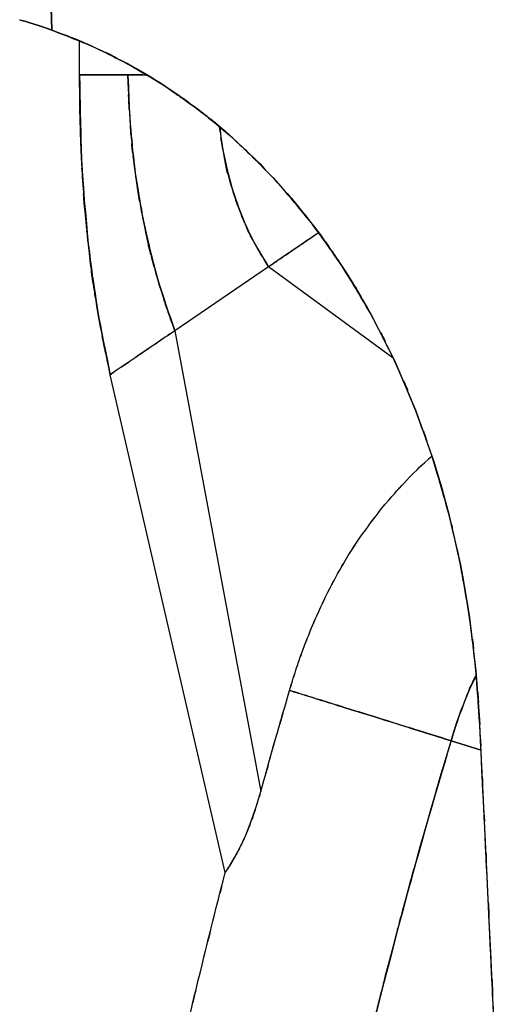
# Model space of a CAD drawing. Units: inches. Extents: x 12 to 103, y -22 to 79.
# Drawn here: x 15 to 27, y 3 to 28 of the extents above; entities that cross this region are included whole.
import ezdxf

# ---------------------------------------------------------------- set-up
doc = ezdxf.new("R2010")
doc.units = ezdxf.units.IN
doc.header["$MEASUREMENT"] = 0

# ---------------------------------------------------------------- blocks, each defined once
blk = doc.blocks.new('block 41')
at = {"color": 7, "lineweight": 25, "true_color": 0xffffff}
blk.add_open_spline([(17.183, -7.685), (17.565, -5.567), (17.053, -8.39), (17.439, -6.273), (17.799, -4.359), (17.316, -6.911), (17.68, -4.997), (18.022, -3.249), (17.564, -5.58), (17.909, -3.832), (18.236, -2.214), (17.798, -4.371), (18.127, -2.753), (18.445, -1.23), (18.02, -3.261), (18.34, -1.738), (18.75, 0.173), (18.2, -2.374), (18.614, -0.464), (19.034, 1.424), (18.472, -1.093), (18.896, 0.794), (19.343, 2.74), (18.744, 0.147), (19.195, 2.091), (19.778, 4.536), (18.997, 1.277), (19.586, 3.72), (20.131, 5.921), (19.4, 2.988), (19.951, 5.187), (20.297, 6.53), (19.835, 4.74), (20.182, 6.082)], degree=3, knots=[0, 0, 0, 0, 1, 1, 1, 2, 2, 2, 3, 3, 3, 4, 4, 4, 5, 5, 5, 6, 6, 6, 7, 7, 7, 8, 8, 8, 9, 9, 9, 10, 10, 10, 11, 11, 11, 11], dxfattribs=at)
blk = doc.blocks.new('block 50')
at = {"color": 7, "lineweight": 25, "true_color": 0xffffff}
blk.add_lwpolyline([(20.181, 6.083), (17.235, 18.83)], dxfattribs=at)
blk = doc.blocks.new('block 270')
at = {"color": 7, "lineweight": 25, "true_color": 0xffffff}
blk.add_open_spline([(18.276, 26.448), (17.364, 26.979), (18.584, 26.278), (17.666, 26.798), (16.726, 27.283), (17.983, 26.643), (17.037, 27.118)], degree=3, knots=[0, 0, 0, 0, 1, 1, 1, 2, 2, 2, 2], dxfattribs=at)
blk = doc.blocks.new('block 271')
at = {"color": 7, "lineweight": 25, "true_color": 0xffffff}
blk.add_open_spline([(17.037, 27.118), (16.075, 27.553), (17.361, 26.98), (16.394, 27.404), (15.408, 27.79), (16.726, 27.283), (15.735, 27.658)], degree=3, knots=[0, 0, 0, 0, 1, 1, 1, 2, 2, 2, 2], dxfattribs=at)
blk = doc.blocks.new('block 272')
at = {"color": 7, "lineweight": 25, "true_color": 0xffffff}
blk.add_open_spline([(15.735, 27.658), (15.64, 31.016), (15.766, 26.538), (15.672, 29.897), (15.591, 32.967), (15.698, 28.873), (15.619, 31.944)], degree=3, knots=[0, 0, 0, 0, 1, 1, 1, 2, 2, 2, 2], dxfattribs=at)
blk = doc.blocks.new('block 326')
at = {"color": 7, "lineweight": 25, "true_color": 0xffffff}
blk.add_open_spline([(27.074, 2.099), (26.919, 5.328), (27.125, 1.024), (26.971, 4.252), (26.846, 6.859), (27.012, 3.383), (26.888, 5.989)], degree=3, knots=[0, 0, 0, 0, 1, 1, 1, 2, 2, 2, 2], dxfattribs=at)
blk = doc.blocks.new('block 327')
at = {"color": 7, "lineweight": 25, "true_color": 0xffffff}
blk.add_open_spline([(26.888, 5.989), (26.814, 7.525), (26.912, 5.478), (26.838, 7.013), (26.772, 8.389), (26.86, 6.555), (26.795, 7.93)], degree=3, knots=[0, 0, 0, 0, 1, 1, 1, 2, 2, 2, 2], dxfattribs=at)
blk = doc.blocks.new('block 328')
at = {"color": 7, "lineweight": 25, "true_color": 0xffffff}
blk.add_open_spline([(26.795, 7.93), (26.722, 9.447), (26.819, 7.425), (26.746, 8.942), (26.679, 10.333), (26.768, 8.477), (26.701, 9.869)], degree=3, knots=[0, 0, 0, 0, 1, 1, 1, 2, 2, 2, 2], dxfattribs=at)
blk = doc.blocks.new('block 329')
at = {"color": 7, "lineweight": 25, "true_color": 0xffffff}
blk.add_open_spline([(26.701, 9.869), (26.563, 11.949), (26.762, 9.178), (26.602, 11.255), (26.366, 13.292), (26.695, 10.578), (26.438, 12.613)], degree=3, knots=[0, 0, 0, 0, 1, 1, 1, 2, 2, 2, 2], dxfattribs=at)
blk = doc.blocks.new('block 330')
at = {"color": 7, "lineweight": 25, "true_color": 0xffffff}
blk.add_open_spline([(26.438, 12.613), (26.278, 13.629), (26.494, 12.274), (26.329, 13.29), (26.145, 14.296), (26.395, 12.955), (26.205, 13.96)], degree=3, knots=[0, 0, 0, 0, 1, 1, 1, 2, 2, 2, 2], dxfattribs=at)
blk = doc.blocks.new('block 331')
at = {"color": 7, "lineweight": 25, "true_color": 0xffffff}
blk.add_open_spline([(26.205, 13.96), (25.992, 14.967), (26.279, 13.626), (26.061, 14.631), (25.824, 15.623), (26.144, 14.301), (25.901, 15.292)], degree=3, knots=[0, 0, 0, 0, 1, 1, 1, 2, 2, 2, 2], dxfattribs=at)
blk = doc.blocks.new('block 332')
at = {"color": 7, "lineweight": 25, "true_color": 0xffffff}
blk.add_open_spline([(25.901, 15.292), (25.34, 17.287), (26.104, 14.632), (25.519, 16.619), (24.85, 18.55), (25.758, 15.981), (25.065, 17.904)], degree=3, knots=[0, 0, 0, 0, 1, 1, 1, 2, 2, 2, 2], dxfattribs=at)
blk = doc.blocks.new('block 333')
at = {"color": 7, "lineweight": 25, "true_color": 0xffffff}
blk.add_open_spline([(25.065, 17.904), (24.26, 19.832), (25.352, 17.269), (24.52, 19.186), (23.597, 21.035), (24.845, 18.577), (23.895, 20.414)], degree=3, knots=[0, 0, 0, 0, 1, 1, 1, 2, 2, 2, 2], dxfattribs=at)
blk = doc.blocks.new('block 334')
at = {"color": 7, "lineweight": 25, "true_color": 0xffffff}
blk.add_open_spline([(23.895, 20.414), (22.834, 22.211), (24.268, 19.827), (23.179, 21.606), (22, 23.293), (23.59, 21.056), (22.383, 22.725)], degree=3, knots=[0, 0, 0, 0, 1, 1, 1, 2, 2, 2, 2], dxfattribs=at)
blk = doc.blocks.new('block 335')
at = {"color": 7, "lineweight": 25, "true_color": 0xffffff}
blk.add_open_spline([(22.383, 22.725), (21.047, 24.344), (22.848, 22.203), (21.483, 23.796), (20.021, 25.282), (21.989, 23.317), (20.499, 24.778)], degree=3, knots=[0, 0, 0, 0, 1, 1, 1, 2, 2, 2, 2], dxfattribs=at)
blk = doc.blocks.new('block 336')
at = {"color": 7, "lineweight": 25, "true_color": 0xffffff}
blk.add_open_spline([(20.499, 24.778), (19.716, 25.466), (20.764, 24.554), (19.975, 25.234), (19.162, 25.883), (20.251, 25.023), (19.431, 25.664)], degree=3, knots=[0, 0, 0, 0, 1, 1, 1, 2, 2, 2, 2], dxfattribs=at)
blk = doc.blocks.new('block 337')
at = {"color": 7, "lineweight": 25, "true_color": 0xffffff}
blk.add_open_spline([(19.431, 25.664), (18.583, 26.278), (19.717, 25.466), (18.863, 26.07), (17.986, 26.641), (19.16, 25.886), (18.276, 26.448)], degree=3, knots=[0, 0, 0, 0, 1, 1, 1, 2, 2, 2, 2], dxfattribs=at)
blk = doc.blocks.new('block 402')
at = {"color": 7, "lineweight": 25, "true_color": 0xffffff}
blk.add_lwpolyline([(15.426, 27.763), (15.579, 27.712)], dxfattribs=at)
blk = doc.blocks.new('block 403')
at = {"color": 7, "lineweight": 25, "true_color": 0xffffff}
blk.add_lwpolyline([(15.579, 27.712), (15.735, 27.658)], dxfattribs=at)
blk = doc.blocks.new('block 404')
at = {"color": 7, "lineweight": 25, "true_color": 0xffffff}
blk.add_open_spline([(15.735, 27.658), (17.232, 27.071), (15.242, 27.866), (16.73, 27.26), (18.18, 26.566), (16.259, 27.516), (17.69, 26.785), (19.083, 25.969), (17.234, 27.069), (18.615, 26.235)], degree=3, knots=[0, 0, 0, 0, 1, 1, 1, 2, 2, 2, 3, 3, 3, 3], dxfattribs=at)
blk = doc.blocks.new('block 405')
at = {"color": 7, "lineweight": 25, "true_color": 0xffffff}
blk.add_open_spline([(18.615, 26.235), (19.906, 25.34), (18.192, 26.544), (19.472, 25.633), (20.714, 24.643), (19.074, 25.983), (20.292, 24.964), (21.469, 23.866), (19.908, 25.339), (21.072, 24.227)], degree=3, knots=[0, 0, 0, 0, 1, 1, 1, 2, 2, 2, 3, 3, 3, 3], dxfattribs=at)
blk = doc.blocks.new('block 406')
at = {"color": 7, "lineweight": 25, "true_color": 0xffffff}
blk.add_open_spline([(21.072, 24.227), (22.283, 22.927), (20.682, 24.672), (21.873, 23.355), (23.007, 21.945), (21.509, 23.836), (22.622, 22.409)], degree=3, knots=[0, 0, 0, 0, 1, 1, 1, 2, 2, 2, 2], dxfattribs=at)
blk = doc.blocks.new('block 407')
at = {"color": 7, "lineweight": 25, "true_color": 0xffffff}
blk.add_open_spline([(22.622, 22.409), (23.622, 20.97), (22.302, 22.897), (23.282, 21.446), (24.213, 19.905), (22.986, 21.968), (23.895, 20.414)], degree=3, knots=[0, 0, 0, 0, 1, 1, 1, 2, 2, 2, 2], dxfattribs=at)
blk = doc.blocks.new('block 408')
at = {"color": 7, "lineweight": 25, "true_color": 0xffffff}
blk.add_lwpolyline([(23.895, 20.414), (24.522, 19.18)], dxfattribs=at)
blk = doc.blocks.new('block 409')
at = {"color": 7, "lineweight": 25, "true_color": 0xffffff}
blk.add_lwpolyline([(24.522, 19.18), (25.065, 17.904)], dxfattribs=at)
blk = doc.blocks.new('block 410')
at = {"color": 7, "lineweight": 25, "true_color": 0xffffff}
blk.add_lwpolyline([(25.065, 17.904), (25.523, 16.607)], dxfattribs=at)
blk = doc.blocks.new('block 411')
at = {"color": 7, "lineweight": 25, "true_color": 0xffffff}
blk.add_lwpolyline([(25.523, 16.607), (25.722, 15.951)], dxfattribs=at)
blk = doc.blocks.new('block 412')
at = {"color": 7, "lineweight": 25, "true_color": 0xffffff}
blk.add_lwpolyline([(25.722, 15.951), (25.901, 15.292)], dxfattribs=at)
blk = doc.blocks.new('block 413')
at = {"color": 7, "lineweight": 25, "true_color": 0xffffff}
blk.add_lwpolyline([(25.901, 15.292), (26.205, 13.96)], dxfattribs=at)
blk = doc.blocks.new('block 414')
at = {"color": 7, "lineweight": 25, "true_color": 0xffffff}
blk.add_lwpolyline([(26.205, 13.96), (26.33, 13.289)], dxfattribs=at)
blk = doc.blocks.new('block 415')
at = {"color": 7, "lineweight": 25, "true_color": 0xffffff}
blk.add_lwpolyline([(26.33, 13.289), (26.438, 12.613)], dxfattribs=at)
blk = doc.blocks.new('block 416')
at = {"color": 7, "lineweight": 25, "true_color": 0xffffff}
blk.add_lwpolyline([(26.438, 12.613), (26.603, 11.249)], dxfattribs=at)
blk = doc.blocks.new('block 417')
at = {"color": 7, "lineweight": 25, "true_color": 0xffffff}
blk.add_lwpolyline([(26.603, 11.249), (26.701, 9.869)], dxfattribs=at)
blk = doc.blocks.new('block 418')
at = {"color": 7, "lineweight": 25, "true_color": 0xffffff}
blk.add_lwpolyline([(14.915, 27.92), (14.966, 27.905)], dxfattribs=at)
blk = doc.blocks.new('block 419')
at = {"color": 7, "lineweight": 25, "true_color": 0xffffff}
blk.add_lwpolyline([(14.966, 27.905), (15.047, 27.882)], dxfattribs=at)
blk = doc.blocks.new('block 420')
at = {"color": 7, "lineweight": 25, "true_color": 0xffffff}
blk.add_lwpolyline([(15.047, 27.882), (15.154, 27.85)], dxfattribs=at)
blk = doc.blocks.new('block 421')
at = {"color": 7, "lineweight": 25, "true_color": 0xffffff}
blk.add_lwpolyline([(15.154, 27.85), (15.283, 27.809)], dxfattribs=at)
blk = doc.blocks.new('block 422')
at = {"color": 7, "lineweight": 25, "true_color": 0xffffff}
blk.add_lwpolyline([(15.283, 27.809), (15.426, 27.763)], dxfattribs=at)
blk = doc.blocks.new('block 425')
at = {"color": 7, "lineweight": 25, "true_color": 0xffffff}
blk.add_lwpolyline([(15.619, 31.944), (15.735, 27.658)], dxfattribs=at)
blk = doc.blocks.new('block 426')
at = {"color": 7, "lineweight": 25, "true_color": 0xffffff}
blk.add_lwpolyline([(15.735, 27.658), (15.657, 27.685)], dxfattribs=at)
blk = doc.blocks.new('block 427')
at = {"color": 7, "lineweight": 25, "true_color": 0xffffff}
blk.add_lwpolyline([(15.657, 27.685), (15.579, 27.712)], dxfattribs=at)
blk = doc.blocks.new('block 428')
at = {"color": 7, "lineweight": 25, "true_color": 0xffffff}
blk.add_lwpolyline([(15.579, 27.712), (15.426, 27.763)], dxfattribs=at)
blk = doc.blocks.new('block 429')
at = {"color": 7, "lineweight": 25, "true_color": 0xffffff}
blk.add_lwpolyline([(15.426, 27.763), (15.283, 27.809)], dxfattribs=at)
blk = doc.blocks.new('block 430')
at = {"color": 7, "lineweight": 25, "true_color": 0xffffff}
blk.add_lwpolyline([(15.283, 27.809), (15.154, 27.85)], dxfattribs=at)
blk = doc.blocks.new('block 431')
at = {"color": 7, "lineweight": 25, "true_color": 0xffffff}
blk.add_lwpolyline([(15.154, 27.85), (15.047, 27.882)], dxfattribs=at)
blk = doc.blocks.new('block 432')
at = {"color": 7, "lineweight": 25, "true_color": 0xffffff}
blk.add_lwpolyline([(15.047, 27.882), (14.966, 27.905)], dxfattribs=at)
blk = doc.blocks.new('block 433')
at = {"color": 7, "lineweight": 25, "true_color": 0xffffff}
blk.add_lwpolyline([(14.966, 27.905), (14.915, 27.92)], dxfattribs=at)
blk = doc.blocks.new('block 503')
at = {"color": 7, "lineweight": 25, "true_color": 0xffffff}
blk.add_lwpolyline([(26.888, 5.989), (26.795, 7.93)], dxfattribs=at)
blk = doc.blocks.new('block 504')
at = {"color": 7, "lineweight": 25, "true_color": 0xffffff}
blk.add_lwpolyline([(26.795, 7.93), (26.701, 9.869)], dxfattribs=at)
blk = doc.blocks.new('block 516')
at = {"color": 7, "lineweight": 25, "true_color": 0xffffff}
blk.add_lwpolyline([(27.074, 2.099), (27.027, 3.073)], dxfattribs=at)
blk = doc.blocks.new('block 517')
at = {"color": 7, "lineweight": 25, "true_color": 0xffffff}
blk.add_lwpolyline([(27.027, 3.073), (26.981, 4.046)], dxfattribs=at)
blk = doc.blocks.new('block 518')
at = {"color": 7, "lineweight": 25, "true_color": 0xffffff}
blk.add_lwpolyline([(26.981, 4.046), (26.934, 5.018)], dxfattribs=at)
blk = doc.blocks.new('block 519')
at = {"color": 7, "lineweight": 25, "true_color": 0xffffff}
blk.add_lwpolyline([(26.934, 5.018), (26.888, 5.989)], dxfattribs=at)
blk = doc.blocks.new('block 909')
at = {"color": 7, "lineweight": 25, "true_color": 0xffffff}
blk.add_open_spline([(20.276, 6.224), (20.263, 6.204), (20.28, 6.23), (20.267, 6.211), (20.234, 6.159), (20.278, 6.227), (20.245, 6.178)], degree=3, knots=[0, 0, 0, 0, 1, 1, 1, 2, 2, 2, 2], dxfattribs=at)
blk = doc.blocks.new('block 910')
at = {"color": 7, "lineweight": 25, "true_color": 0xffffff}
blk.add_open_spline([(20.21, 6.126), (20.19, 6.097), (20.216, 6.134), (20.197, 6.107), (20.183, 6.086), (20.201, 6.113), (20.188, 6.093)], degree=3, knots=[0, 0, 0, 0, 1, 1, 1, 2, 2, 2, 2], dxfattribs=at)
blk = doc.blocks.new('block 911')
at = {"color": 7, "lineweight": 25, "true_color": 0xffffff}
blk.add_open_spline([(20.209, 6.123), (20.232, 6.156), (20.2, 6.11), (20.224, 6.145), (20.252, 6.186), (20.214, 6.131), (20.243, 6.173)], degree=3, knots=[0, 0, 0, 0, 1, 1, 1, 2, 2, 2, 2], dxfattribs=at)
blk = doc.blocks.new('block 912')
at = {"color": 7, "lineweight": 25, "true_color": 0xffffff}
blk.add_open_spline([(20.243, 6.173), (20.276, 6.222), (20.232, 6.156), (20.265, 6.206), (20.302, 6.263), (20.252, 6.186), (20.29, 6.245)], degree=3, knots=[0, 0, 0, 0, 1, 1, 1, 2, 2, 2, 2], dxfattribs=at)
blk = doc.blocks.new('block 913')
at = {"color": 7, "lineweight": 25, "true_color": 0xffffff}
blk.add_open_spline([(20.29, 6.245), (20.33, 6.308), (20.276, 6.222), (20.317, 6.288), (20.361, 6.359), (20.302, 6.263), (20.347, 6.336)], degree=3, knots=[0, 0, 0, 0, 1, 1, 1, 2, 2, 2, 2], dxfattribs=at)
blk = doc.blocks.new('block 914')
at = {"color": 7, "lineweight": 25, "true_color": 0xffffff}
blk.add_open_spline([(20.347, 6.336), (20.394, 6.414), (20.331, 6.309), (20.379, 6.388), (20.429, 6.473), (20.362, 6.359), (20.412, 6.446)], degree=3, knots=[0, 0, 0, 0, 1, 1, 1, 2, 2, 2, 2], dxfattribs=at)
blk = doc.blocks.new('block 915')
at = {"color": 7, "lineweight": 25, "true_color": 0xffffff}
blk.add_open_spline([(20.412, 6.446), (20.464, 6.537), (20.395, 6.414), (20.447, 6.507), (20.502, 6.606), (20.429, 6.473), (20.484, 6.573)], degree=3, knots=[0, 0, 0, 0, 1, 1, 1, 2, 2, 2, 2], dxfattribs=at)
blk = doc.blocks.new('block 916')
at = {"color": 7, "lineweight": 25, "true_color": 0xffffff}
blk.add_open_spline([(20.484, 6.573), (20.539, 6.676), (20.465, 6.538), (20.52, 6.643), (20.577, 6.752), (20.502, 6.605), (20.558, 6.716)], degree=3, knots=[0, 0, 0, 0, 1, 1, 1, 2, 2, 2, 2], dxfattribs=at)
blk = doc.blocks.new('block 917')
at = {"color": 7, "lineweight": 25, "true_color": 0xffffff}
blk.add_open_spline([(20.558, 6.716), (20.669, 6.944), (20.521, 6.638), (20.632, 6.869), (20.746, 7.123), (20.594, 6.782), (20.708, 7.039)], degree=3, knots=[0, 0, 0, 0, 1, 1, 1, 2, 2, 2, 2], dxfattribs=at)
blk = doc.blocks.new('block 918')
at = {"color": 7, "lineweight": 25, "true_color": 0xffffff}
blk.add_open_spline([(20.708, 7.039), (20.814, 7.293), (20.673, 6.953), (20.779, 7.209), (20.885, 7.484), (20.744, 7.116), (20.849, 7.393)], degree=3, knots=[0, 0, 0, 0, 1, 1, 1, 2, 2, 2, 2], dxfattribs=at)
blk = doc.blocks.new('block 919')
at = {"color": 7, "lineweight": 25, "true_color": 0xffffff}
blk.add_open_spline([(20.849, 7.393), (20.947, 7.666), (20.817, 7.302), (20.914, 7.575), (21.01, 7.865), (20.882, 7.478), (20.977, 7.768)], degree=3, knots=[0, 0, 0, 0, 1, 1, 1, 2, 2, 2, 2], dxfattribs=at)
blk = doc.blocks.new('block 920')
at = {"color": 7, "lineweight": 25, "true_color": 0xffffff}
blk.add_open_spline([(20.977, 7.768), (21.065, 8.051), (20.949, 7.674), (21.035, 7.957), (21.12, 8.252), (21.008, 7.858), (21.092, 8.154)], degree=3, knots=[0, 0, 0, 0, 1, 1, 1, 2, 2, 2, 2], dxfattribs=at)
blk = doc.blocks.new('block 921')
at = {"color": 7, "lineweight": 25, "true_color": 0xffffff}
blk.add_open_spline([(21.092, 8.154), (21.581, 9.906), (20.927, 7.57), (21.419, 9.322), (22.032, 11.459), (21.212, 8.61), (21.829, 10.746)], degree=3, knots=[0, 0, 0, 0, 1, 1, 1, 2, 2, 2, 2], dxfattribs=at)
blk = doc.blocks.new('block 922')
at = {"color": 7, "lineweight": 25, "true_color": 0xffffff}
blk.add_open_spline([(21.829, 10.746), (22.216, 10.625), (21.687, 10.79), (22.093, 10.664), (22.576, 10.513), (21.912, 10.72), (22.425, 10.56), (23.004, 10.38), (22.217, 10.625), (22.819, 10.438), (23.616, 10.19), (22.533, 10.527), (23.36, 10.269), (24.253, 9.991), (23.047, 10.367), (23.963, 10.082), (24.925, 9.782), (23.631, 10.185), (24.61, 9.88), (25.616, 9.567), (24.268, 9.986), (25.284, 9.67), (26.306, 9.352), (24.941, 9.777), (25.966, 9.458)], degree=3, knots=[0, 0, 0, 0, 1, 1, 1, 2, 2, 2, 3, 3, 3, 4, 4, 4, 5, 5, 5, 6, 6, 6, 7, 7, 7, 8, 8, 8, 8], dxfattribs=at)
blk = doc.blocks.new('block 923')
at = {"color": 7, "lineweight": 25, "true_color": 0xffffff}
blk.add_open_spline([(25.966, 9.458), (24.951, 6.009), (26.298, 10.609), (25.293, 7.157), (24.28, 3.503), (25.618, 8.379), (24.623, 4.719), (23.635, 0.916), (24.941, 5.99), (23.971, 2.182), (23.04, -1.692), (24.266, 3.477), (23.358, -0.402), (22.454, -4.504), (23.648, 0.967), (22.761, -3.138), (21.915, -7.19), (23.035, -1.785), (22.2, -5.84), (21.401, -9.877), (22.462, -4.494), (21.67, -8.532)], degree=3, knots=[0, 0, 0, 0, 1, 1, 1, 2, 2, 2, 3, 3, 3, 4, 4, 4, 5, 5, 5, 6, 6, 6, 7, 7, 7, 7], dxfattribs=at)
blk = doc.blocks.new('block 962')
at = {"color": 7, "lineweight": 25, "true_color": 0xffffff}
blk.add_open_spline([(22.576, 22.468), (22.408, 22.354), (22.635, 22.508), (22.462, 22.39), (22.097, 22.142), (22.598, 22.483), (22.212, 22.22), (21.789, 21.932), (22.36, 22.321), (21.926, 22.025), (21.465, 21.711), (22.085, 22.133), (21.616, 21.814), (21.134, 21.485), (21.778, 21.925), (21.293, 21.594)], degree=3, knots=[0, 0, 0, 0, 1, 1, 1, 2, 2, 2, 3, 3, 3, 4, 4, 4, 5, 5, 5, 5], dxfattribs=at)
blk = doc.blocks.new('block 963')
at = {"color": 7, "lineweight": 25, "true_color": 0xffffff}
blk.add_open_spline([(21.293, 21.594), (20.586, 22.773), (21.51, 21.191), (20.831, 22.385), (20.258, 23.69), (20.99, 21.935), (20.466, 23.263), (20.039, 24.664), (20.576, 22.787), (20.197, 24.201), (19.941, 25.655), (20.263, 23.712), (20.036, 25.172)], degree=3, knots=[0, 0, 0, 0, 1, 1, 1, 2, 2, 2, 3, 3, 3, 4, 4, 4, 4], dxfattribs=at)
blk = doc.blocks.new('block 964')
at = {"color": 7, "lineweight": 25, "true_color": 0xffffff}
blk.add_lwpolyline([(16.448, 26.506), (16.448, 27.373)], dxfattribs=at)
blk = doc.blocks.new('block 965')
at = {"color": 7, "lineweight": 25, "true_color": 0xffffff}
blk.add_open_spline([(18.07, 26.506), (17.412, 26.506), (18.282, 26.506), (17.636, 26.506), (16.874, 26.506), (17.859, 26.506), (17.143, 26.506), (16.555, 26.506), (17.305, 26.506), (16.768, 26.506), (16.378, 26.506), (16.853, 26.506), (16.531, 26.506), (16.385, 26.506), (16.551, 26.506), (16.448, 26.506)], degree=3, knots=[0, 0, 0, 0, 1, 1, 1, 2, 2, 2, 3, 3, 3, 4, 4, 4, 5, 5, 5, 5], dxfattribs=at)
blk = doc.blocks.new('block 973')
at = {"color": 7, "lineweight": 25, "true_color": 0xffffff}
blk.add_open_spline([(21.67, -8.532), (22.686, -3.396), (21.325, -10.242), (22.35, -5.109), (23.436, 0.088), (21.974, -6.838), (23.081, -1.646), (24.262, 3.55), (22.664, -3.372), (23.88, 1.815), (24.636, 4.825), (23.621, 0.814), (24.388, 3.821), (25.164, 6.762), (24.122, 2.842), (24.909, 5.781), (25.696, 8.603), (24.639, 4.842), (25.438, 7.661), (26.228, 10.357), (25.17, 6.763), (25.966, 9.458)], degree=3, knots=[0, 0, 0, 0, 1, 1, 1, 2, 2, 2, 3, 3, 3, 4, 4, 4, 5, 5, 5, 6, 6, 6, 7, 7, 7, 7], dxfattribs=at)
blk = doc.blocks.new('block 974')
at = {"color": 7, "lineweight": 25, "true_color": 0xffffff}
blk.add_lwpolyline([(25.966, 9.458), (26.733, 9.219)], dxfattribs=at)
blk = doc.blocks.new('block 975')
at = {"color": 7, "lineweight": 25, "true_color": 0xffffff}
blk.add_open_spline([(26.611, 11.134), (26.591, 11.099), (26.617, 11.146), (26.597, 11.111), (26.173, 10.204), (26.717, 11.423), (26.325, 10.501), (26.008, 9.657), (26.423, 10.784), (26.118, 9.937), (25.888, 9.219), (26.19, 10.178), (25.966, 9.458)], degree=3, knots=[0, 0, 0, 0, 1, 1, 1, 2, 2, 2, 3, 3, 3, 4, 4, 4, 4], dxfattribs=at)
blk = doc.blocks.new('block 976')
at = {"color": 7, "lineweight": 25, "true_color": 0xffffff}
blk.add_open_spline([(25.966, 9.458), (24.953, 9.773), (26.302, 9.353), (25.292, 9.668), (24.289, 9.98), (25.62, 9.565), (24.626, 9.875), (23.657, 10.177), (24.938, 9.778), (23.986, 10.074), (23.078, 10.357), (24.273, 9.985), (23.388, 10.26), (22.566, 10.516), (23.643, 10.181), (22.85, 10.428), (22.227, 10.622), (23.041, 10.368), (22.443, 10.555), (21.913, 10.72), (22.599, 10.506), (22.1, 10.661), (21.683, 10.791), (22.227, 10.622), (21.829, 10.746)], degree=3, knots=[0, 0, 0, 0, 1, 1, 1, 2, 2, 2, 3, 3, 3, 4, 4, 4, 5, 5, 5, 6, 6, 6, 7, 7, 7, 8, 8, 8, 8], dxfattribs=at)
blk = doc.blocks.new('block 977')
at = {"color": 7, "lineweight": 25, "true_color": 0xffffff}
blk.add_open_spline([(21.829, 10.746), (21.938, 11.112), (21.792, 10.624), (21.902, 10.99), (22.033, 11.401), (21.858, 10.853), (21.99, 11.264)], degree=3, knots=[0, 0, 0, 0, 1, 1, 1, 2, 2, 2, 2], dxfattribs=at)
blk = doc.blocks.new('block 978')
at = {"color": 7, "lineweight": 25, "true_color": 0xffffff}
blk.add_open_spline([(21.99, 11.264), (22.114, 11.634), (21.947, 11.141), (22.073, 11.511), (22.214, 11.905), (22.025, 11.379), (22.167, 11.773)], degree=3, knots=[0, 0, 0, 0, 1, 1, 1, 2, 2, 2, 2], dxfattribs=at)
blk = doc.blocks.new('block 979')
at = {"color": 7, "lineweight": 25, "true_color": 0xffffff}
blk.add_open_spline([(22.167, 11.773), (22.464, 12.546), (22.064, 11.517), (22.367, 12.288), (22.676, 13.01), (22.261, 12.048), (22.575, 12.768)], degree=3, knots=[0, 0, 0, 0, 1, 1, 1, 2, 2, 2, 2], dxfattribs=at)
blk = doc.blocks.new('block 980')
at = {"color": 7, "lineweight": 25, "true_color": 0xffffff}
blk.add_open_spline([(22.575, 12.768), (22.926, 13.512), (22.453, 12.523), (22.811, 13.263), (23.177, 13.962), (22.685, 13.032), (23.057, 13.728)], degree=3, knots=[0, 0, 0, 0, 1, 1, 1, 2, 2, 2, 2], dxfattribs=at)
blk = doc.blocks.new('block 981')
at = {"color": 7, "lineweight": 25, "true_color": 0xffffff}
blk.add_open_spline([(23.057, 13.728), (23.466, 14.434), (22.916, 13.495), (23.331, 14.197), (23.765, 14.875), (23.183, 13.974), (23.623, 14.648)], degree=3, knots=[0, 0, 0, 0, 1, 1, 1, 2, 2, 2, 2], dxfattribs=at)
blk = doc.blocks.new('block 982')
at = {"color": 7, "lineweight": 25, "true_color": 0xffffff}
blk.add_open_spline([(23.623, 14.648), (24.587, 15.96), (23.284, 14.225), (24.274, 15.515), (25.351, 16.713), (23.898, 15.13), (25.001, 16.307)], degree=3, knots=[0, 0, 0, 0, 1, 1, 1, 2, 2, 2, 2], dxfattribs=at)
blk = doc.blocks.new('block 983')
at = {"color": 7, "lineweight": 25, "true_color": 0xffffff}
blk.add_open_spline([(25.001, 16.307), (25.581, 16.859), (24.8, 16.13), (25.391, 16.671), (25.517, 16.777), (25.349, 16.636), (25.475, 16.742)], degree=3, knots=[0, 0, 0, 0, 1, 1, 1, 2, 2, 2, 2], dxfattribs=at)
blk = doc.blocks.new('block 986')
at = {"color": 7, "lineweight": 25, "true_color": 0xffffff}
blk.add_lwpolyline([(26.733, 9.219), (25.966, 9.458)], dxfattribs=at)
blk = doc.blocks.new('block 987')
at = {"color": 7, "lineweight": 25, "true_color": 0xffffff}
blk.add_lwpolyline([(24.483, 19.258), (21.293, 21.594)], dxfattribs=at)
blk = doc.blocks.new('block 988')
at = {"color": 7, "lineweight": 25, "true_color": 0xffffff}
blk.add_lwpolyline([(21.293, 21.594), (18.888, 19.956)], dxfattribs=at)
blk = doc.blocks.new('block 989')
at = {"color": 7, "lineweight": 25, "true_color": 0xffffff}
blk.add_lwpolyline([(18.888, 19.956), (21.092, 8.154)], dxfattribs=at)
blk = doc.blocks.new('block 990')
at = {"color": 7, "lineweight": 25, "true_color": 0xffffff}
blk.add_lwpolyline([(21.272, 8.803), (21.455, 9.451)], dxfattribs=at)
blk = doc.blocks.new('block 991')
at = {"color": 7, "lineweight": 25, "true_color": 0xffffff}
blk.add_lwpolyline([(25.392, 16.673), (25.475, 16.742)], dxfattribs=at)
blk = doc.blocks.new('block 992')
at = {"color": 7, "lineweight": 25, "true_color": 0xffffff}
blk.add_lwpolyline([(17.307, 18.88), (17.267, 18.852)], dxfattribs=at)
blk = doc.blocks.new('block 993')
at = {"color": 7, "lineweight": 25, "true_color": 0xffffff}
blk.add_lwpolyline([(17.267, 18.852), (17.235, 18.83)], dxfattribs=at)
blk = doc.blocks.new('block 994')
at = {"color": 7, "lineweight": 25, "true_color": 0xffffff}
blk.add_lwpolyline([(17.235, 18.83), (17.267, 18.852)], dxfattribs=at)
blk = doc.blocks.new('block 995')
at = {"color": 7, "lineweight": 25, "true_color": 0xffffff}
blk.add_lwpolyline([(17.517, 19.022), (17.724, 19.163)], dxfattribs=at)
blk = doc.blocks.new('block 996')
at = {"color": 7, "lineweight": 25, "true_color": 0xffffff}
blk.add_lwpolyline([(20.209, 6.123), (20.29, 6.245)], dxfattribs=at)
blk = doc.blocks.new('block 997')
at = {"color": 7, "lineweight": 25, "true_color": 0xffffff}
blk.add_lwpolyline([(20.29, 6.245), (20.412, 6.446)], dxfattribs=at)
blk = doc.blocks.new('block 998')
at = {"color": 7, "lineweight": 25, "true_color": 0xffffff}
blk.add_lwpolyline([(20.412, 6.446), (20.558, 6.716)], dxfattribs=at)
blk = doc.blocks.new('block 999')
at = {"color": 7, "lineweight": 25, "true_color": 0xffffff}
blk.add_lwpolyline([(20.558, 6.716), (20.708, 7.039)], dxfattribs=at)
blk = doc.blocks.new('block 1000')
at = {"color": 7, "lineweight": 25, "true_color": 0xffffff}
blk.add_lwpolyline([(20.708, 7.039), (20.849, 7.393)], dxfattribs=at)
blk = doc.blocks.new('block 1001')
at = {"color": 7, "lineweight": 25, "true_color": 0xffffff}
blk.add_lwpolyline([(20.849, 7.393), (20.977, 7.768)], dxfattribs=at)
blk = doc.blocks.new('block 1002')
at = {"color": 7, "lineweight": 25, "true_color": 0xffffff}
blk.add_lwpolyline([(20.977, 7.768), (21.092, 8.154)], dxfattribs=at)
blk = doc.blocks.new('block 1003')
at = {"color": 7, "lineweight": 25, "true_color": 0xffffff}
blk.add_open_spline([(18.888, 19.956), (18.52, 19.706), (19.01, 20.039), (18.643, 19.789), (18.198, 19.486), (18.788, 19.888), (18.348, 19.588), (17.861, 19.256), (18.5, 19.692), (18.028, 19.371), (17.559, 19.051), (18.176, 19.471), (17.72, 19.161)], degree=3, knots=[0, 0, 0, 0, 1, 1, 1, 2, 2, 2, 3, 3, 3, 4, 4, 4, 4], dxfattribs=at)
blk = doc.blocks.new('block 1004')
at = {"color": 7, "lineweight": 25, "true_color": 0xffffff}
blk.add_lwpolyline([(17.72, 19.161), (17.613, 19.087)], dxfattribs=at)
blk = doc.blocks.new('block 1005')
at = {"color": 7, "lineweight": 25, "true_color": 0xffffff}
blk.add_lwpolyline([(17.613, 19.087), (17.517, 19.022)], dxfattribs=at)
blk = doc.blocks.new('block 1006')
at = {"color": 7, "lineweight": 25, "true_color": 0xffffff}
blk.add_lwpolyline([(17.517, 19.022), (17.363, 18.917)], dxfattribs=at)
blk = doc.blocks.new('block 1007')
at = {"color": 7, "lineweight": 25, "true_color": 0xffffff}
blk.add_lwpolyline([(17.363, 18.917), (17.307, 18.88)], dxfattribs=at)
blk = doc.blocks.new('block 1012')
at = {"color": 7, "lineweight": 25, "true_color": 0xffffff}
blk.add_open_spline([(25.966, 9.458), (26.19, 10.176), (25.888, 9.22), (26.117, 9.936), (26.422, 10.781), (26.008, 9.657), (26.324, 10.498), (26.715, 11.419), (26.172, 10.202), (26.596, 11.107), (26.618, 11.147), (26.588, 11.093), (26.611, 11.134)], degree=3, knots=[0, 0, 0, 0, 1, 1, 1, 2, 2, 2, 3, 3, 3, 4, 4, 4, 4], dxfattribs=at)
blk = doc.blocks.new('block 1013')
at = {"color": 7, "lineweight": 25, "true_color": 0xffffff}
blk.add_lwpolyline([(26.733, 9.219), (25.966, 9.458)], dxfattribs=at)
blk = doc.blocks.new('block 1014')
at = {"color": 7, "lineweight": 25, "true_color": 0xffffff}
blk.add_open_spline([(22.576, 22.468), (22.552, 22.451), (22.583, 22.473), (22.56, 22.457), (22.196, 22.209), (22.705, 22.556), (22.305, 22.283), (21.895, 22.004), (22.449, 22.382), (22.028, 22.095), (21.62, 21.817), (22.17, 22.191), (21.753, 21.907), (21.38, 21.653), (21.88, 21.994), (21.503, 21.737), (21.189, 21.523), (21.608, 21.809), (21.293, 21.594)], degree=3, knots=[0, 0, 0, 0, 1, 1, 1, 2, 2, 2, 3, 3, 3, 4, 4, 4, 5, 5, 5, 6, 6, 6, 6], dxfattribs=at)
blk = doc.blocks.new('block 1015')
at = {"color": 7, "lineweight": 25, "true_color": 0xffffff}
blk.add_lwpolyline([(25.966, 9.458), (26.733, 9.219)], dxfattribs=at)
blk = doc.blocks.new('block 1016')
at = {"color": 7, "lineweight": 25, "true_color": 0xffffff}
blk.add_open_spline([(20.039, 25.17), (20.161, 24.233), (19.989, 25.481), (20.125, 24.546), (20.45, 23.109), (19.983, 25.017), (20.358, 23.592), (20.724, 22.516), (20.22, 23.945), (20.611, 22.878), (21.062, 21.865), (20.439, 23.205), (20.922, 22.208), (21.47, 21.283), (20.728, 22.509), (21.293, 21.594)], degree=3, knots=[0, 0, 0, 0, 1, 1, 1, 2, 2, 2, 3, 3, 3, 4, 4, 4, 5, 5, 5, 5], dxfattribs=at)
blk = doc.blocks.new('block 1017')
at = {"color": 7, "lineweight": 25, "true_color": 0xffffff}
blk.add_open_spline([(17.69, 26.506), (18.291, 26.506), (17.481, 26.506), (18.096, 26.506), (18.192, 26.506), (18.063, 26.506), (18.16, 26.506)], degree=3, knots=[0, 0, 0, 0, 1, 1, 1, 2, 2, 2, 2], dxfattribs=at)
blk = doc.blocks.new('block 1018')
at = {"color": 7, "lineweight": 25, "true_color": 0xffffff}
blk.add_open_spline([(18.888, 19.956), (18.288, 21.697), (19.074, 19.371), (18.495, 21.119), (18.004, 22.92), (18.634, 20.512), (18.18, 22.323), (17.808, 24.17), (18.283, 21.704), (17.943, 23.556), (17.647, 25.764), (18.008, 22.817), (17.763, 25.029), (17.64, 27.243), (17.784, 24.29), (17.69, 26.506)], degree=3, knots=[0, 0, 0, 0, 1, 1, 1, 2, 2, 2, 3, 3, 3, 4, 4, 4, 5, 5, 5, 5], dxfattribs=at)
blk = doc.blocks.new('block 1019')
at = {"color": 7, "lineweight": 25, "true_color": 0xffffff}
blk.add_open_spline([(16.448, 26.506), (16.511, 23.259), (16.406, 27.587), (16.5, 24.342), (16.73, 21.099), (16.386, 25.42), (16.672, 22.181), (17, 19.651), (16.535, 23.021), (16.905, 20.496), (17.387, 17.995), (16.727, 21.327), (17.235, 18.83)], degree=3, knots=[0, 0, 0, 0, 1, 1, 1, 2, 2, 2, 3, 3, 3, 4, 4, 4, 4], dxfattribs=at)
blk = doc.blocks.new('block 1020')
at = {"color": 7, "lineweight": 25, "true_color": 0xffffff}
blk.add_open_spline([(16.448, 26.506), (16.508, 26.506), (16.411, 26.506), (16.496, 26.506), (16.688, 26.506), (16.404, 26.506), (16.638, 26.506), (16.964, 26.506), (16.507, 26.506), (16.866, 26.506), (17.396, 26.506), (16.66, 26.506), (17.234, 26.506), (17.908, 26.506), (16.995, 26.506), (17.69, 26.506)], degree=3, knots=[0, 0, 0, 0, 1, 1, 1, 2, 2, 2, 3, 3, 3, 4, 4, 4, 5, 5, 5, 5], dxfattribs=at)
blk = doc.blocks.new('block 1021')
at = {"color": 7, "lineweight": 25, "true_color": 0xffffff}
blk.add_open_spline([(17.69, 26.506), (17.761, 24.627), (17.653, 27.131), (17.745, 25.254), (17.925, 23.373), (17.661, 25.878), (17.877, 24.001), (18.176, 22.138), (17.756, 24.619), (18.086, 22.761), (18.581, 20.61), (17.887, 23.469), (18.433, 21.331), (19.101, 19.264), (18.191, 22.014), (18.888, 19.956)], degree=3, knots=[0, 0, 0, 0, 1, 1, 1, 2, 2, 2, 3, 3, 3, 4, 4, 4, 5, 5, 5, 5], dxfattribs=at)
blk = doc.blocks.new('block 1022')
at = {"color": 7, "lineweight": 25, "true_color": 0xffffff}
blk.add_open_spline([(18.888, 19.956), (18.407, 19.629), (19.046, 20.064), (18.569, 19.738), (18.106, 19.423), (18.721, 19.842), (18.262, 19.529)], degree=3, knots=[0, 0, 0, 0, 1, 1, 1, 2, 2, 2, 2], dxfattribs=at)
blk = doc.blocks.new('block 1023')
at = {"color": 7, "lineweight": 25, "true_color": 0xffffff}
blk.add_lwpolyline([(18.262, 19.529), (17.972, 19.332)], dxfattribs=at)
blk = doc.blocks.new('block 1024')
at = {"color": 7, "lineweight": 25, "true_color": 0xffffff}
blk.add_lwpolyline([(17.972, 19.332), (17.72, 19.161)], dxfattribs=at)
blk = doc.blocks.new('block 1025')
at = {"color": 7, "lineweight": 25, "true_color": 0xffffff}
blk.add_lwpolyline([(17.72, 19.161), (17.517, 19.022)], dxfattribs=at)
blk = doc.blocks.new('block 1026')
at = {"color": 7, "lineweight": 25, "true_color": 0xffffff}
blk.add_lwpolyline([(17.517, 19.022), (17.364, 18.917)], dxfattribs=at)
blk = doc.blocks.new('block 1027')
at = {"color": 7, "lineweight": 25, "true_color": 0xffffff}
blk.add_open_spline([(17.364, 18.917), (17.21, 18.813), (17.402, 18.943), (17.268, 18.853), (17.209, 18.813), (17.275, 18.857), (17.235, 18.83)], degree=3, knots=[0, 0, 0, 0, 1, 1, 1, 2, 2, 2, 2], dxfattribs=at)
blk = doc.blocks.new('block 1028')
at = {"color": 7, "lineweight": 25, "true_color": 0xffffff}
blk.add_open_spline([(17.235, 18.83), (16.795, 20.947), (17.369, 18.123), (16.948, 20.242), (16.609, 22.38), (17.04, 19.527), (16.733, 21.669), (16.495, 23.823), (16.796, 20.949), (16.583, 23.106), (16.411, 25.655), (16.617, 22.255), (16.48, 24.806), (16.423, 27.355), (16.487, 23.956), (16.448, 26.506)], degree=3, knots=[0, 0, 0, 0, 1, 1, 1, 2, 2, 2, 3, 3, 3, 4, 4, 4, 5, 5, 5, 5], dxfattribs=at)

msp = doc.modelspace()

# ---------------------------------------------------------------- block references
for name in ['block 272', 'block 425', 'block 418', 'block 433', 'block 419', 'block 432', 'block 420', 'block 431', 'block 421', 'block 430', 'block 404', 'block 422', 'block 429', 'block 271', 'block 402', 'block 428', 'block 403', 'block 427', 'block 426', 'block 1019', 'block 1028', 'block 964', 'block 270', 'block 1018', 'block 1021', 'block 965', 'block 1020', 'block 1017', 'block 337', 'block 405', 'block 336', 'block 963', 'block 1016', 'block 335', 'block 406', 'block 334', 'block 407', 'block 962', 'block 1014', 'block 988', 'block 987', 'block 333', 'block 408', 'block 1003', 'block 1022', 'block 989', 'block 1023', 'block 1024', 'block 409', 'block 1027', 'block 1007', 'block 1006', 'block 1026', 'block 995', 'block 1025', 'block 1005', 'block 1004', 'block 993', 'block 994', 'block 50', 'block 992', 'block 332', 'block 410', 'block 982', 'block 983', 'block 991', 'block 411', 'block 412', 'block 331', 'block 413', 'block 981', 'block 330', 'block 980', 'block 414', 'block 415', 'block 329', 'block 979', 'block 416', 'block 978', 'block 921', 'block 977', 'block 975', 'block 1012', 'block 417', 'block 923', 'block 976', 'block 922', 'block 973', 'block 328', 'block 504', 'block 990', 'block 974', 'block 986', 'block 1013', 'block 1015', 'block 327', 'block 920', 'block 1002', 'block 919', 'block 503', 'block 1001', 'block 918', 'block 1000', 'block 917', 'block 999', 'block 326', 'block 915', 'block 998', 'block 916', 'block 41', 'block 913', 'block 997', 'block 914', 'block 910', 'block 911', 'block 996', 'block 912', 'block 909', 'block 519', 'block 518', 'block 517', 'block 516']:
    msp.add_blockref(name, (0, 0))

doc.saveas('drawing.dxf')
